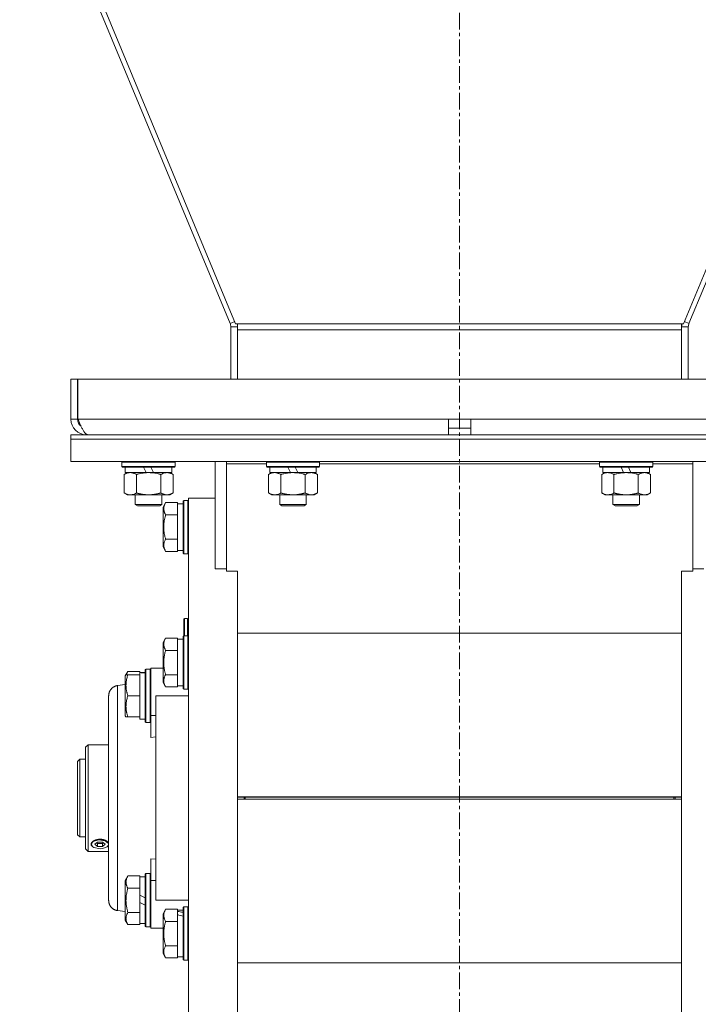
# Model space of a CAD drawing. Units: millimetres. Extents: x 0 to 21858, y -7 to 14850.
# Drawn here: x 17336 to 17641, y 8307 to 8751 of the extents above; entities that cross this region are included whole.
import ezdxf

# ---------------------------------------------------------------- set-up
doc = ezdxf.new("R2010")
doc.units = ezdxf.units.MM
doc.linetypes.add('K5LT_AXLED', pattern=[12, 7.5, -1.5, 1.5, -1.5])
doc.linetypes.add('K5LT_THIN', pattern=[0])
for name, color, linetype, true_color in [('OSI', 2, 'Continuous', 0xffff00), ('R', 1, 'Continuous', 0xff0000), ('WELDING', 7, 'Continuous', 0xffffff)]:
    doc.layers.add(name, color=color, linetype=linetype, true_color=true_color)

msp = doc.modelspace()

# ---------------------------------------------------------------- linework, layer by layer
at = {"layer": 'OSI', "color": 30, "linetype": 'K5LT_AXLED', "lineweight": 18, "true_color": 0xff8000}
msp.add_line((17533.89, 12821.79), (17533.89, 8138.79), dxfattribs=at)
at = {"layer": 'R', "color": 7, "linetype": 'K5LT_THIN', "lineweight": 18}
for p, q in [((17335.83, 8841.76), (17430.58, 8613.93)), ((17338.24, 8841.76), (17433.06, 8613.78)), ((17729.53, 8841.76), (17634.72, 8613.78)), ((17731.95, 8841.76), (17637.19, 8613.93)), ((17430.58, 8613.93), (17432.64, 8614.78)), ((17430.89, 8612.39), (17433.89, 8612.39)), ((17430.89, 8612.39), (17430.89, 8588.79)), ((17433.89, 8613.78), (17433.06, 8613.78)), ((17633.89, 8613.78), (17433.89, 8613.78)), ((17433.89, 8613.78), (17433.89, 8611.11)), ((17633.89, 8611.11), (17433.89, 8611.11)), ((17433.89, 8611.11), (17433.89, 8588.79)), ((17633.89, 8613.78), (17633.89, 8611.11)), ((17633.89, 8613.78), (17634.72, 8613.78)), ((17636.89, 8612.39), (17633.89, 8612.39)), ((17633.89, 8611.11), (17633.89, 8588.79)), ((17637.19, 8613.93), (17635.13, 8614.78)), ((17636.89, 8612.39), (17636.89, 8588.79)), ((17358.89, 8588.79), (17361.89, 8588.79)), ((17358.89, 8588.79), (17358.89, 8570.79)), ((17361.89, 8588.79), (17361.89, 8570.79)), ((17362.07, 8588.79), (17705.7, 8588.79)), ((17362.07, 8570.79), (17362.07, 8588.79)), ((17358.89, 8570.79), (17361.89, 8570.79)), ((17362.07, 8570.79), (17528.89, 8570.79)), ((17528.89, 8570.79), (17538.89, 8570.79)), ((17528.89, 8563.79), (17528.89, 8570.79)), ((17528.89, 8566.79), (17538.89, 8566.79)), ((17538.89, 8570.79), (17705.7, 8570.79)), ((17538.89, 8563.79), (17538.89, 8570.79)), ((17358.89, 8561.79), (17358.89, 8563.79)), ((17358.89, 8563.79), (17708.89, 8563.79)), ((17365.89, 8564.04), (17365.89, 8563.79)), ((17358.89, 8561.79), (17708.89, 8561.79)), ((17358.89, 8561.79), (17708.89, 8561.79)), ((17358.89, 8551.79), (17358.89, 8561.79)), ((17358.89, 8551.79), (17708.89, 8551.79)), ((17381.89, 8551.49), (17382.06, 8551.79)), ((17381.89, 8549.59), (17381.89, 8551.49)), ((17381.89, 8551.49), (17405.89, 8551.49)), ((17381.89, 8549.59), (17382.06, 8549.29)), ((17381.89, 8549.59), (17405.89, 8549.59)), ((17382.06, 8549.29), (17405.71, 8549.29)), ((17383.39, 8546.79), (17383.39, 8549.29)), ((17391.59, 8549.29), (17392.76, 8546.79)), ((17394.9, 8549.29), (17396.07, 8546.79)), ((17404.39, 8546.79), (17404.39, 8549.29)), ((17405.89, 8551.49), (17405.71, 8551.79)), ((17405.89, 8549.59), (17405.71, 8549.29)), ((17405.89, 8549.59), (17405.89, 8551.49)), ((17423.89, 8551.79), (17423.89, 8503.47)), ((17428.89, 8550.75), (17428.89, 8551.79)), ((17428.89, 8550.75), (17428.89, 8502.44)), ((17446.89, 8550.75), (17428.89, 8550.75)), ((17446.89, 8551.49), (17447.06, 8551.79)), ((17446.89, 8549.59), (17446.89, 8551.49)), ((17446.89, 8551.49), (17470.89, 8551.49)), ((17446.89, 8549.59), (17447.06, 8549.29)), ((17446.89, 8549.59), (17470.89, 8549.59)), ((17447.06, 8549.29), (17470.71, 8549.29)), ((17448.39, 8546.79), (17448.39, 8549.29)), ((17456.59, 8549.29), (17457.76, 8546.79)), ((17459.9, 8549.29), (17461.07, 8546.79)), ((17469.39, 8546.79), (17469.39, 8549.29)), ((17470.89, 8551.49), (17470.71, 8551.79)), ((17470.89, 8549.59), (17470.71, 8549.29)), ((17470.89, 8549.59), (17470.89, 8551.49)), ((17596.89, 8550.75), (17470.89, 8550.75)), ((17596.89, 8551.49), (17597.06, 8551.79)), ((17596.89, 8549.59), (17596.89, 8551.49)), ((17596.89, 8551.49), (17620.89, 8551.49)), ((17596.89, 8549.59), (17597.06, 8549.29)), ((17596.89, 8549.59), (17620.89, 8549.59)), ((17597.06, 8549.29), (17620.71, 8549.29)), ((17598.39, 8546.79), (17598.39, 8549.29)), ((17606.59, 8549.29), (17607.76, 8546.79)), ((17609.9, 8549.29), (17611.07, 8546.79)), ((17619.39, 8546.79), (17619.39, 8549.29)), ((17620.89, 8551.49), (17620.71, 8551.79)), ((17620.89, 8549.59), (17620.71, 8549.29)), ((17620.89, 8549.59), (17620.89, 8551.49)), ((17638.89, 8550.75), (17620.89, 8550.75)), ((17638.89, 8550.75), (17638.89, 8551.79)), ((17638.89, 8502.44), (17638.89, 8550.75)), ((17382.92, 8545.94), (17384.39, 8546.79)), ((17382.92, 8537.64), (17382.92, 8545.94)), ((17383.39, 8546.79), (17392.76, 8546.79)), ((17388.4, 8537.64), (17388.4, 8545.94)), ((17392.76, 8546.79), (17396.07, 8546.79)), ((17396.07, 8546.79), (17404.39, 8546.79)), ((17399.37, 8537.64), (17399.37, 8545.94)), ((17404.86, 8545.94), (17403.39, 8546.79)), ((17404.86, 8537.64), (17404.86, 8545.94)), ((17447.92, 8545.94), (17449.39, 8546.79)), ((17447.92, 8537.64), (17447.92, 8545.94)), ((17448.39, 8546.79), (17457.76, 8546.79)), ((17453.4, 8537.64), (17453.4, 8545.94)), ((17457.76, 8546.79), (17461.07, 8546.79)), ((17461.07, 8546.79), (17469.39, 8546.79)), ((17464.37, 8537.64), (17464.37, 8545.94)), ((17469.86, 8545.94), (17468.39, 8546.79)), ((17469.86, 8537.64), (17469.86, 8545.94)), ((17597.92, 8545.94), (17599.39, 8546.79)), ((17597.92, 8537.64), (17597.92, 8545.94)), ((17598.39, 8546.79), (17607.76, 8546.79)), ((17603.4, 8537.64), (17603.4, 8545.94)), ((17607.76, 8546.79), (17611.07, 8546.79)), ((17611.07, 8546.79), (17619.39, 8546.79)), ((17614.37, 8537.64), (17614.37, 8545.94)), ((17619.86, 8545.94), (17618.39, 8546.79)), ((17619.86, 8537.64), (17619.86, 8545.94)), ((17382.92, 8537.64), (17384.39, 8536.79)), ((17385.66, 8536.79), (17384.39, 8536.79)), ((17393.89, 8536.79), (17385.66, 8536.79)), ((17387.89, 8536.79), (17387.89, 8532.36)), ((17402.11, 8536.79), (17393.89, 8536.79)), ((17399.89, 8536.79), (17399.89, 8532.36)), ((17403.39, 8536.79), (17402.11, 8536.79)), ((17404.86, 8537.64), (17403.39, 8536.79)), ((17447.92, 8537.64), (17449.39, 8536.79)), ((17450.66, 8536.79), (17449.39, 8536.79)), ((17458.89, 8536.79), (17450.66, 8536.79)), ((17452.89, 8536.79), (17452.89, 8532.36)), ((17467.11, 8536.79), (17458.89, 8536.79)), ((17464.89, 8536.79), (17464.89, 8532.36)), ((17468.39, 8536.79), (17467.11, 8536.79)), ((17469.86, 8537.64), (17468.39, 8536.79)), ((17597.92, 8537.64), (17599.39, 8536.79)), ((17600.66, 8536.79), (17599.39, 8536.79)), ((17608.89, 8536.79), (17600.66, 8536.79)), ((17602.89, 8536.79), (17602.89, 8532.36)), ((17617.11, 8536.79), (17608.89, 8536.79)), ((17614.89, 8536.79), (17614.89, 8532.36)), ((17618.39, 8536.79), (17617.11, 8536.79)), ((17619.86, 8537.64), (17618.39, 8536.79)), ((17387.89, 8532.36), (17388.89, 8531.79)), ((17393.89, 8532.36), (17387.89, 8532.36)), ((17393.89, 8531.79), (17388.89, 8531.79)), ((17399.89, 8532.36), (17393.89, 8532.36)), ((17398.89, 8531.79), (17393.89, 8531.79)), ((17399.89, 8532.36), (17398.89, 8531.79)), ((17401.54, 8533.26), (17400.39, 8531.26)), ((17400.39, 8522.29), (17400.39, 8531.26)), ((17401.54, 8533.26), (17406.89, 8533.26)), ((17406.89, 8532.75), (17406.89, 8533.26)), ((17409.39, 8532.79), (17406.89, 8532.79)), ((17406.89, 8532.75), (17406.89, 8528.28)), ((17409.69, 8534.29), (17409.39, 8534.11)), ((17409.39, 8522.29), (17409.39, 8534.11)), ((17409.69, 8534.29), (17411.59, 8534.29)), ((17409.69, 8522.29), (17409.69, 8534.29)), ((17411.59, 8534.29), (17411.89, 8534.11)), ((17411.59, 8522.29), (17411.59, 8534.29)), ((17423.89, 8535.29), (17411.89, 8535.29)), ((17411.89, 8400.29), (17411.89, 8535.29)), ((17452.89, 8532.36), (17453.89, 8531.79)), ((17458.89, 8532.36), (17452.89, 8532.36)), ((17458.89, 8531.79), (17453.89, 8531.79)), ((17464.89, 8532.36), (17458.89, 8532.36)), ((17463.89, 8531.79), (17458.89, 8531.79)), ((17464.89, 8532.36), (17463.89, 8531.79)), ((17602.89, 8532.36), (17603.89, 8531.79)), ((17608.89, 8532.36), (17602.89, 8532.36)), ((17608.89, 8531.79), (17603.89, 8531.79)), ((17614.89, 8532.36), (17608.89, 8532.36)), ((17613.89, 8531.79), (17608.89, 8531.79)), ((17614.89, 8532.36), (17613.89, 8531.79)), ((17401.54, 8527.77), (17406.89, 8527.77)), ((17406.89, 8527.77), (17406.89, 8528.28)), ((17406.89, 8526.76), (17406.89, 8527.77)), ((17406.89, 8526.76), (17406.89, 8517.82)), ((17400.39, 8513.32), (17400.39, 8522.29)), ((17409.39, 8510.46), (17409.39, 8522.29)), ((17409.69, 8510.29), (17409.69, 8522.29)), ((17411.59, 8510.29), (17411.59, 8522.29)), ((17406.89, 8516.8), (17406.89, 8517.82)), ((17401.54, 8511.32), (17400.39, 8513.32)), ((17401.54, 8516.8), (17406.89, 8516.8)), ((17406.89, 8516.3), (17406.89, 8516.8)), ((17406.89, 8516.3), (17406.89, 8511.82)), ((17401.54, 8511.32), (17406.89, 8511.32)), ((17406.89, 8511.32), (17406.89, 8511.82)), ((17409.39, 8511.79), (17406.89, 8511.79)), ((17409.69, 8510.29), (17409.39, 8510.46)), ((17409.69, 8510.29), (17411.59, 8510.29)), ((17411.59, 8510.29), (17411.89, 8510.46)), ((17423.89, 8503.47), (17428.89, 8503.47)), ((17428.89, 8502.44), (17433.89, 8502.44)), ((17433.89, 8502.44), (17433.89, 8500.54)), ((17433.89, 8500.54), (17433.89, 8400.29)), ((17633.89, 8500.54), (17633.89, 8502.44)), ((17633.89, 8502.44), (17638.89, 8502.44)), ((17633.89, 8500.54), (17633.89, 8400.29)), ((17638.89, 8503.47), (17643.89, 8503.47)), ((17409.79, 8480.99), (17409.99, 8481.19)), ((17409.79, 8473.29), (17409.79, 8480.99)), ((17409.99, 8481.19), (17411.39, 8481.19)), ((17409.99, 8473.29), (17409.99, 8481.19)), ((17411.39, 8473.29), (17411.39, 8481.19)), ((17433.89, 8474.48), (17633.89, 8474.48)), ((17401.54, 8472.26), (17400.39, 8470.26)), ((17400.39, 8453.52), (17400.39, 8470.26)), ((17401.54, 8472.26), (17406.89, 8472.26)), ((17406.89, 8471.75), (17406.89, 8472.26)), ((17409.39, 8471.79), (17406.89, 8471.79)), ((17406.89, 8471.75), (17406.89, 8467.28)), ((17409.69, 8473.29), (17409.39, 8473.11)), ((17409.39, 8451.05), (17409.39, 8473.11)), ((17409.69, 8473.29), (17411.59, 8473.29)), ((17409.69, 8450.9), (17409.69, 8473.29)), ((17411.59, 8473.29), (17411.89, 8473.11)), ((17411.59, 8450.9), (17411.59, 8473.29)), ((17401.54, 8466.77), (17406.89, 8466.77)), ((17406.89, 8466.77), (17406.89, 8467.28)), ((17406.89, 8465.76), (17406.89, 8466.77)), ((17406.89, 8465.76), (17406.89, 8456.82)), ((17384.54, 8457.26), (17383.39, 8455.26)), ((17383.69, 8455.79), (17383.39, 8455.26)), ((17384.54, 8455.79), (17383.69, 8455.79)), ((17384.54, 8457.26), (17389.89, 8457.26)), ((17384.54, 8455.79), (17389.89, 8455.79)), ((17389.89, 8456.75), (17389.89, 8457.26)), ((17392.39, 8456.79), (17389.89, 8456.79)), ((17389.89, 8456.75), (17389.89, 8456.74)), ((17389.89, 8456.74), (17389.89, 8455.79)), ((17389.89, 8454.91), (17389.89, 8455.79)), ((17391.27, 8456.66), (17392.39, 8456.73)), ((17392.69, 8458.29), (17392.39, 8458.11)), ((17392.69, 8458.29), (17392.39, 8458.11)), ((17392.39, 8434.46), (17392.39, 8458.11)), ((17392.69, 8458.29), (17394.59, 8458.29)), ((17392.69, 8458.29), (17394.59, 8458.29)), ((17392.69, 8434.29), (17392.69, 8458.29)), ((17394.59, 8458.29), (17394.89, 8458.11)), ((17394.59, 8458.29), (17394.89, 8458.11)), ((17394.59, 8434.29), (17394.59, 8458.29)), ((17394.89, 8458.79), (17394.89, 8437.45)), ((17397.14, 8458.79), (17394.89, 8458.79)), ((17400.39, 8458.79), (17397.14, 8458.79)), ((17401.54, 8455.8), (17406.89, 8455.8)), ((17406.89, 8455.8), (17406.89, 8456.82)), ((17406.89, 8455.3), (17406.89, 8455.8)), ((17383.39, 8451.38), (17379.89, 8450.92)), ((17383.39, 8437.32), (17383.39, 8455.26)), ((17389.89, 8454.91), (17389.89, 8447.16)), ((17400.39, 8452.32), (17400.39, 8453.52)), ((17401.54, 8450.32), (17400.39, 8452.32)), ((17406.89, 8455.3), (17406.89, 8450.82)), ((17389.89, 8446.29), (17389.89, 8447.16)), ((17401.54, 8450.32), (17406.89, 8450.32)), ((17406.89, 8450.32), (17406.89, 8450.82)), ((17409.39, 8450.79), (17406.89, 8450.79)), ((17409.39, 8449.46), (17409.39, 8451.05)), ((17409.69, 8449.29), (17409.39, 8449.46)), ((17409.69, 8449.29), (17409.69, 8450.9)), ((17409.69, 8449.29), (17411.59, 8449.29)), ((17411.59, 8449.29), (17411.59, 8450.9)), ((17411.59, 8449.29), (17411.89, 8449.46)), ((17375.89, 8354.22), (17375.89, 8446.36)), ((17375.89, 8354.22), (17375.89, 8446.36)), ((17375.89, 8446.36), (17375.89, 8446.35)), ((17384.54, 8446.29), (17389.89, 8446.29)), ((17389.89, 8445.41), (17389.89, 8446.29)), ((17389.89, 8445.41), (17389.89, 8437.66)), ((17397.14, 8354.29), (17397.14, 8446.29)), ((17397.14, 8446.29), (17411.89, 8446.29)), ((17383.69, 8436.79), (17383.39, 8437.32)), ((17383.69, 8436.79), (17384.54, 8436.79)), ((17384.54, 8436.79), (17389.89, 8436.79)), ((17389.89, 8436.79), (17389.89, 8437.66)), ((17389.89, 8436.79), (17389.89, 8435.79)), ((17392.39, 8435.79), (17389.89, 8435.79)), ((17392.69, 8434.29), (17392.39, 8434.46)), ((17392.69, 8434.29), (17394.59, 8434.29)), ((17394.59, 8434.29), (17394.89, 8434.46)), ((17394.89, 8437.45), (17397.14, 8437.45)), ((17394.89, 8427.58), (17394.89, 8437.45)), ((17397.14, 8427.8), (17394.89, 8427.58)), ((17366.59, 8424.29), (17365.49, 8423.19)), ((17365.49, 8423.19), (17365.49, 8377.39)), ((17375.89, 8424.29), (17366.59, 8424.29)), ((17366.59, 8376.29), (17366.59, 8424.29)), ((17362.89, 8417.79), (17361.89, 8416.79)), ((17361.89, 8416.79), (17361.89, 8400.29)), ((17362.89, 8417.79), (17365.49, 8417.79)), ((17362.89, 8417.79), (17362.89, 8400.29)), ((17361.89, 8400.29), (17361.89, 8383.79)), ((17362.89, 8400.29), (17362.89, 8382.79)), ((17411.89, 8265.29), (17411.89, 8400.29)), ((17433.89, 8400.79), (17633.89, 8400.79)), ((17436.89, 8400.74), (17433.89, 8400.74)), ((17433.89, 8400.29), (17433.89, 8300.03)), ((17433.89, 8399.83), (17436.89, 8399.83)), ((17433.89, 8399.79), (17633.89, 8399.79)), ((17436.89, 8400.74), (17436.89, 8399.83)), ((17436.89, 8400.74), (17630.89, 8400.74)), ((17436.89, 8399.83), (17630.89, 8399.83)), ((17437.39, 8400.74), (17437.39, 8399.83)), ((17630.39, 8400.74), (17630.39, 8399.83)), ((17633.89, 8400.74), (17630.89, 8400.74)), ((17630.89, 8399.83), (17630.89, 8400.74)), ((17630.89, 8399.83), (17633.89, 8399.83)), ((17633.89, 8400.29), (17633.89, 8300.03)), ((17362.89, 8382.79), (17361.89, 8383.79)), ((17362.89, 8382.79), (17365.49, 8382.79)), ((17368.04, 8379.64), (17368.97, 8380.78)), ((17368.97, 8380.78), (17371.32, 8381.45)), ((17369.68, 8379.5), (17370.83, 8380.5)), ((17370.83, 8380.5), (17373.14, 8380.5)), ((17371.32, 8381.45), (17374.28, 8381.12)), ((17373.14, 8380.5), (17374.3, 8379.5)), ((17374.28, 8381.12), (17375.87, 8379.89)), ((17366.59, 8376.29), (17365.49, 8377.39)), ((17375.89, 8376.29), (17366.59, 8376.29)), ((17368.75, 8378.36), (17368.04, 8379.64)), ((17368.75, 8378.36), (17368.72, 8378.38)), ((17369.19, 8378.1), (17368.75, 8378.36)), ((17371.99, 8377.52), (17369.19, 8378.1)), ((17370.83, 8378.5), (17369.68, 8379.5)), ((17370.83, 8379.91), (17370.49, 8380.21)), ((17373.14, 8379.91), (17370.83, 8379.91)), ((17370.83, 8378.5), (17370.83, 8379.91)), ((17373.14, 8378.5), (17370.83, 8378.5)), ((17373.05, 8377.6), (17371.99, 8377.52)), ((17375.22, 8378.36), (17373.05, 8377.6)), ((17373.48, 8380.21), (17373.14, 8379.91)), ((17373.14, 8379.91), (17373.14, 8378.5)), ((17374.3, 8379.5), (17373.14, 8378.5)), ((17375.89, 8379.16), (17375.22, 8378.36)), ((17375.22, 8378.36), (17375.25, 8378.38)), ((17375.89, 8379.98), (17375.73, 8380.24)), ((17375.73, 8378.84), (17375.89, 8379.09)), ((17375.87, 8379.89), (17375.89, 8379.84)), ((17394.89, 8373), (17394.89, 8363.13)), ((17394.89, 8373), (17397.14, 8372.78)), ((17384.54, 8365.26), (17383.39, 8363.26)), ((17383.39, 8345.32), (17383.39, 8363.26)), ((17384.54, 8365.26), (17389.89, 8365.26)), ((17389.89, 8364.75), (17389.89, 8365.26)), ((17392.39, 8364.79), (17389.89, 8364.79)), ((17389.89, 8364.75), (17389.89, 8360.28)), ((17392.69, 8366.29), (17392.39, 8366.11)), ((17392.39, 8342.46), (17392.39, 8366.11)), ((17392.69, 8366.29), (17394.59, 8366.29)), ((17392.69, 8342.29), (17392.69, 8366.29)), ((17394.59, 8342.29), (17394.59, 8366.29)), ((17394.59, 8366.29), (17394.89, 8366.11)), ((17394.89, 8363.13), (17394.89, 8341.79)), ((17394.89, 8363.13), (17397.14, 8363.13)), ((17384.54, 8359.77), (17389.89, 8359.77)), ((17389.89, 8359.77), (17389.89, 8360.28)), ((17389.89, 8358.76), (17389.89, 8359.77)), ((17389.89, 8358.76), (17389.89, 8356.59)), ((17375.89, 8354.29), (17375.89, 8354.22)), ((17389.89, 8353.28), (17389.89, 8356.59)), ((17389.89, 8356.59), (17392.39, 8355.42)), ((17397.14, 8354.29), (17411.89, 8354.29)), ((17383.39, 8349.2), (17379.89, 8349.66)), ((17389.89, 8353.28), (17392.39, 8352.11)), ((17389.89, 8353.28), (17389.89, 8349.82)), ((17389.89, 8348.8), (17389.89, 8349.82)), ((17401.54, 8350.26), (17400.39, 8348.26)), ((17401.54, 8350.26), (17406.89, 8350.26)), ((17406.89, 8349.75), (17406.89, 8350.26)), ((17409.39, 8349.79), (17406.89, 8349.79)), ((17406.89, 8349.75), (17406.89, 8349.31)), ((17406.89, 8348.66), (17406.89, 8349.31)), ((17409.69, 8351.29), (17409.39, 8351.11)), ((17409.39, 8327.46), (17409.39, 8351.11)), ((17409.69, 8351.29), (17411.59, 8351.29)), ((17409.69, 8327.29), (17409.69, 8351.29)), ((17411.59, 8327.29), (17411.59, 8351.29)), ((17411.59, 8351.29), (17411.89, 8351.11)), ((17384.54, 8343.32), (17383.39, 8345.32)), ((17384.54, 8348.8), (17389.89, 8348.8)), ((17389.89, 8348.3), (17389.89, 8348.8)), ((17389.89, 8348.3), (17389.89, 8343.82)), ((17400.39, 8330.32), (17400.39, 8348.26)), ((17406.89, 8347.83), (17406.89, 8348.66)), ((17406.89, 8347.83), (17406.89, 8345.28)), ((17406.89, 8344.77), (17406.89, 8345.28)), ((17384.54, 8343.32), (17389.89, 8343.32)), ((17389.89, 8343.32), (17389.89, 8343.82)), ((17392.39, 8343.79), (17389.89, 8343.79)), ((17392.69, 8342.29), (17392.39, 8342.46)), ((17392.69, 8342.29), (17394.59, 8342.29)), ((17394.59, 8342.29), (17394.89, 8342.46)), ((17394.59, 8342.29), (17394.89, 8342.46)), ((17397.14, 8341.79), (17394.89, 8341.79)), ((17397.14, 8341.79), (17394.89, 8341.79)), ((17400.39, 8341.79), (17397.14, 8341.79)), ((17401.54, 8344.77), (17406.89, 8344.77)), ((17406.89, 8343.76), (17406.89, 8344.77)), ((17406.89, 8343.76), (17406.89, 8334.82)), ((17401.54, 8333.8), (17406.89, 8333.8)), ((17406.89, 8333.8), (17406.89, 8334.82)), ((17406.89, 8333.3), (17406.89, 8333.8)), ((17406.89, 8333.3), (17406.89, 8328.82)), ((17401.54, 8328.32), (17400.39, 8330.32)), ((17401.54, 8328.32), (17406.89, 8328.32)), ((17406.89, 8328.32), (17406.89, 8328.82)), ((17409.39, 8328.79), (17406.89, 8328.79)), ((17409.69, 8327.29), (17409.39, 8327.46)), ((17409.69, 8327.29), (17411.59, 8327.29)), ((17411.59, 8327.29), (17411.89, 8327.46)), ((17433.89, 8326.09), (17633.89, 8326.09))]:
    msp.add_line(p, q, dxfattribs=at)
for centre, radius, start, end in [((17426.89, 8612.39), 4, 0, 22.582), ((17426.89, 8612.39), 7, 0, 11.4566), ((17640.89, 8612.39), 7, 168.5434, 180), ((17640.89, 8612.39), 4, 157.418, 180), ((17365.89, 8570.79), 7, 180, 270), ((17365.89, 8570.79), 4, 180, 232.3856), ((17411.39, 8480.69), 0.5, 0, 90)]:
    msp.add_arc(centre, radius, start, end, dxfattribs=at)
for centre, major_axis, ratio, start_param, end_param in [((17387.72, 8446.29), (-22.52, 0), 0.466308, 4.503438, 4.615831), ((17437.39, 8400.74), (0.5, 0), 0.004566, 3.141593, 3.143667), ((17437.39, 8399.83), (0.5, 0), 0.004566, 3.139518, 3.141593), ((17630.39, 8400.74), (0.5, 0), 0.004566, 6.281111, 6.283185), ((17630.39, 8399.83), (0.5, 0), 0.004566, 0, 0.002075), ((17371.99, 8379.54), (-4, 0), 0.5, 3.500904, 5.923874), ((17371.99, 8379.54), (-4, 0), 0.5, 5.923874, 6.642497), ((17371.99, 8379.54), (-4, 0), 0.5, 0.359312, 0.61548), ((17371.99, 8379.54), (4, 0), 0.5, -0.61548, -0.359312), ((17411.81, 8339.29), (-22.4, 6.17), 0.379473, -1.35866, -1.246058), ((17404.72, 8339.29), (-22.4, 6.17), 0.379473, 4.607548, 4.71994)]:
    msp.add_ellipse(centre, major_axis=major_axis, ratio=ratio, start_param=start_param, end_param=end_param, dxfattribs=at)
at = {"layer": 'WELDING', "color": 7, "linetype": 'K5LT_THIN', "lineweight": 18}
for p, q in [((17383.89, 8455.79), (17384.06, 8456.28)), ((17384.06, 8456.28), (17384.28, 8456.77)), ((17384.28, 8456.77), (17384.54, 8457.26)), ((17375.73, 8380.24), (17375.79, 8380.17)), ((17375.79, 8378.9), (17375.73, 8378.84)), ((17375.79, 8380.17), (17375.84, 8380.09)), ((17375.84, 8378.96), (17375.79, 8378.9)), ((17375.84, 8380.09), (17375.89, 8380.01)), ((17375.89, 8379.03), (17375.84, 8378.96))]:
    msp.add_line(p, q, dxfattribs=at)
msp.add_open_spline([(17366.67, 8563.79), (17366.56, 8563.79), (17366.34, 8563.82), (17366.01, 8563.95), (17365.68, 8564.17), (17365.35, 8564.47), (17365.03, 8564.85), (17364.7, 8565.3), (17364.37, 8565.83), (17364.04, 8566.41), (17363.71, 8567.06), (17363.38, 8567.74), (17363.06, 8568.47), (17362.73, 8569.23), (17362.4, 8570), (17362.18, 8570.53), (17362.07, 8570.79)], degree=3, dxfattribs=at)
for points, knots in [([(17385.66, 8546.79), (17385.47, 8546.79), (17385.16, 8546.77), (17384.67, 8546.68), (17384.15, 8546.53), (17383.54, 8546.28), (17383.12, 8546.06), (17382.92, 8545.94)], [0, 0, 0, 0, 1.597458, 2.676777, 4.235764, 6.182879, 8, 8, 8, 8]), ([(17388.4, 8545.94), (17388.07, 8546.13), (17387.58, 8546.38), (17386.94, 8546.6), (17386.52, 8546.7), (17386.1, 8546.77), (17385.82, 8546.79), (17385.66, 8546.79)], [0, 0, 0, 0, 3.005828, 4.318193, 5.5895, 6.632109, 8, 8, 8, 8]), ([(17399.37, 8545.94), (17399.28, 8545.97), (17399.1, 8546.02), (17398.82, 8546.09), (17398.54, 8546.16), (17397.99, 8546.3), (17397.22, 8546.47), (17396.24, 8546.63), (17395.52, 8546.71), (17394.97, 8546.75), (17394.61, 8546.77), (17394.31, 8546.78), (17394.07, 8546.79), (17393.83, 8546.79), (17393.53, 8546.78), (17393.16, 8546.77), (17392.8, 8546.75), (17392.32, 8546.72), (17391.72, 8546.65), (17390.8, 8546.51), (17389.91, 8546.33), (17389.15, 8546.15), (17388.72, 8546.03), (17388.51, 8545.97), (17388.4, 8545.94)], [0, 0, 0, 0, 0.360272, 0.720544, 1.080816, 1.441087, 2.882175, 4.029166, 5.176157, 5.634334, 6.092512, 6.546256, 6.773128, 7, 7.455961, 7.911922, 8.367882, 8.823843, 9.735765, 10.647686, 12.323843, 13.161922, 13.580961, 14, 14, 14, 14]), ([(17404.86, 8545.94), (17404.53, 8546.13), (17404.06, 8546.36), (17403.49, 8546.57), (17403.14, 8546.66), (17402.84, 8546.73), (17402.5, 8546.77), (17402.14, 8546.79), (17401.79, 8546.78), (17401.48, 8546.74), (17401.15, 8546.68), (17400.7, 8546.56), (17400.09, 8546.33), (17399.63, 8546.09), (17399.37, 8545.94)], [0, 0, 0, 0, 2.72415, 3.912285, 4.716446, 5.530362, 6.353984, 7.500189, 8.40607, 9.211142, 9.998759, 11.128707, 12.847273, 15, 15, 15, 15]), ([(17450.66, 8546.79), (17450.47, 8546.79), (17450.16, 8546.77), (17449.67, 8546.68), (17449.15, 8546.53), (17448.54, 8546.28), (17448.12, 8546.06), (17447.92, 8545.94)], [0, 0, 0, 0, 1.597458, 2.676777, 4.235764, 6.182879, 8, 8, 8, 8]), ([(17453.4, 8545.94), (17453.07, 8546.13), (17452.58, 8546.38), (17451.94, 8546.6), (17451.52, 8546.7), (17451.1, 8546.77), (17450.82, 8546.79), (17450.66, 8546.79)], [0, 0, 0, 0, 3.005828, 4.318193, 5.5895, 6.632109, 8, 8, 8, 8]), ([(17464.37, 8545.94), (17464.28, 8545.97), (17464.1, 8546.02), (17463.82, 8546.09), (17463.54, 8546.16), (17462.99, 8546.3), (17462.22, 8546.47), (17461.24, 8546.63), (17460.52, 8546.71), (17459.97, 8546.75), (17459.61, 8546.77), (17459.31, 8546.78), (17459.07, 8546.79), (17458.83, 8546.79), (17458.53, 8546.78), (17458.16, 8546.77), (17457.8, 8546.75), (17457.32, 8546.72), (17456.72, 8546.65), (17455.8, 8546.51), (17454.91, 8546.33), (17454.15, 8546.15), (17453.72, 8546.03), (17453.51, 8545.97), (17453.4, 8545.94)], [0, 0, 0, 0, 0.360272, 0.720544, 1.080816, 1.441087, 2.882175, 4.029166, 5.176157, 5.634334, 6.092512, 6.546256, 6.773128, 7, 7.455961, 7.911922, 8.367882, 8.823843, 9.735765, 10.647686, 12.323843, 13.161922, 13.580961, 14, 14, 14, 14]), ([(17469.86, 8545.94), (17469.53, 8546.13), (17469.06, 8546.36), (17468.49, 8546.57), (17468.14, 8546.66), (17467.84, 8546.73), (17467.5, 8546.77), (17467.14, 8546.79), (17466.79, 8546.78), (17466.48, 8546.74), (17466.15, 8546.68), (17465.7, 8546.56), (17465.09, 8546.33), (17464.63, 8546.09), (17464.37, 8545.94)], [0, 0, 0, 0, 2.72415, 3.912285, 4.716446, 5.530362, 6.353984, 7.500189, 8.40607, 9.211142, 9.998759, 11.128707, 12.847273, 15, 15, 15, 15]), ([(17600.66, 8546.79), (17600.47, 8546.79), (17600.16, 8546.77), (17599.67, 8546.68), (17599.15, 8546.53), (17598.54, 8546.28), (17598.12, 8546.06), (17597.92, 8545.94)], [0, 0, 0, 0, 1.597458, 2.676777, 4.235764, 6.182879, 8, 8, 8, 8]), ([(17603.4, 8545.94), (17603.07, 8546.13), (17602.58, 8546.38), (17601.94, 8546.6), (17601.52, 8546.7), (17601.1, 8546.77), (17600.82, 8546.79), (17600.66, 8546.79)], [0, 0, 0, 0, 3.005828, 4.318193, 5.5895, 6.632109, 8, 8, 8, 8]), ([(17614.37, 8545.94), (17614.28, 8545.97), (17614.1, 8546.02), (17613.82, 8546.09), (17613.54, 8546.16), (17612.99, 8546.3), (17612.22, 8546.47), (17611.24, 8546.63), (17610.52, 8546.71), (17609.97, 8546.75), (17609.61, 8546.77), (17609.31, 8546.78), (17609.07, 8546.79), (17608.83, 8546.79), (17608.53, 8546.78), (17608.16, 8546.77), (17607.8, 8546.75), (17607.32, 8546.72), (17606.72, 8546.65), (17605.8, 8546.51), (17604.91, 8546.33), (17604.15, 8546.15), (17603.72, 8546.03), (17603.51, 8545.97), (17603.4, 8545.94)], [0, 0, 0, 0, 0.360272, 0.720544, 1.080816, 1.441087, 2.882175, 4.029166, 5.176157, 5.634334, 6.092512, 6.546256, 6.773128, 7, 7.455961, 7.911922, 8.367882, 8.823843, 9.735765, 10.647686, 12.323843, 13.161922, 13.580961, 14, 14, 14, 14]), ([(17619.86, 8545.94), (17619.53, 8546.13), (17619.06, 8546.36), (17618.49, 8546.57), (17618.14, 8546.66), (17617.84, 8546.73), (17617.5, 8546.77), (17617.14, 8546.79), (17616.79, 8546.78), (17616.48, 8546.74), (17616.15, 8546.68), (17615.7, 8546.56), (17615.09, 8546.33), (17614.63, 8546.09), (17614.37, 8545.94)], [0, 0, 0, 0, 2.72415, 3.912285, 4.716446, 5.530362, 6.353984, 7.500189, 8.40607, 9.211142, 9.998759, 11.128707, 12.847273, 15, 15, 15, 15]), ([(17382.92, 8537.64), (17383.16, 8537.49), (17383.59, 8537.27), (17384.2, 8537.03), (17384.73, 8536.88), (17385.22, 8536.8), (17385.52, 8536.79), (17385.66, 8536.79)], [0, 0, 0, 0, 2.217775, 3.830428, 5.353122, 6.821732, 8, 8, 8, 8]), ([(17385.66, 8536.79), (17385.84, 8536.79), (17386.19, 8536.81), (17386.63, 8536.9), (17387.13, 8537.04), (17387.69, 8537.25), (17388.16, 8537.5), (17388.4, 8537.64)], [0, 0, 0, 0, 1.523216, 3.057663, 3.814901, 5.878539, 8, 8, 8, 8]), ([(17388.4, 8537.64), (17388.46, 8537.62), (17388.59, 8537.58), (17388.77, 8537.53), (17388.95, 8537.48), (17389.2, 8537.42), (17389.51, 8537.34), (17389.85, 8537.26), (17390.16, 8537.19), (17390.43, 8537.14), (17390.66, 8537.09), (17390.85, 8537.06), (17391.06, 8537.02), (17391.35, 8536.98), (17391.71, 8536.93), (17392.07, 8536.89), (17392.56, 8536.84), (17393.05, 8536.81), (17393.53, 8536.79), (17393.77, 8536.79), (17393.89, 8536.79)], [0, 0, 0, 0, 0.154377, 0.308754, 0.46313, 0.617507, 0.926261, 1.235014, 1.462725, 1.690436, 1.918146, 2.032002, 2.145857, 2.439724, 2.733591, 3.027458, 3.321325, 3.909059, 4.202926, 4.496793, 4.496793, 4.496793, 4.496793]), ([(17393.89, 8536.79), (17394.07, 8536.79), (17394.43, 8536.79), (17394.99, 8536.82), (17395.54, 8536.87), (17396.03, 8536.92), (17396.39, 8536.97), (17396.62, 8537.01), (17396.79, 8537.04), (17396.96, 8537.07), (17397.13, 8537.1), (17397.31, 8537.13), (17397.5, 8537.17), (17397.72, 8537.22), (17398.03, 8537.29), (17398.35, 8537.36), (17398.67, 8537.44), (17398.9, 8537.5), (17399.14, 8537.57), (17399.29, 8537.61), (17399.37, 8537.64)], [0, 0, 0, 0, 0.447011, 0.894022, 1.341033, 1.788044, 2.071119, 2.212656, 2.354194, 2.495731, 2.637268, 2.778805, 2.920343, 3.117399, 3.314455, 3.708568, 3.905624, 4.10268, 4.299736, 4.496793, 4.496793, 4.496793, 4.496793]), ([(17399.37, 8537.64), (17399.66, 8537.47), (17400.1, 8537.25), (17400.66, 8537.03), (17401.04, 8536.92), (17401.4, 8536.84), (17401.76, 8536.8), (17402, 8536.79), (17402.11, 8536.79)], [0, 0, 0, 0, 2.905563, 4.375924, 5.511195, 6.679161, 7.850161, 9, 9, 9, 9]), ([(17402.11, 8536.79), (17402.24, 8536.79), (17402.49, 8536.8), (17402.86, 8536.85), (17403.23, 8536.93), (17403.69, 8537.07), (17404.23, 8537.29), (17404.65, 8537.52), (17404.86, 8537.64)], [0, 0, 0, 0, 1.192024, 2.404251, 3.60809, 4.765234, 6.955738, 9, 9, 9, 9]), ([(17447.92, 8537.64), (17448.16, 8537.49), (17448.59, 8537.27), (17449.2, 8537.03), (17449.73, 8536.88), (17450.22, 8536.8), (17450.52, 8536.79), (17450.66, 8536.79)], [0, 0, 0, 0, 2.217775, 3.830428, 5.353122, 6.821732, 8, 8, 8, 8]), ([(17450.66, 8536.79), (17450.84, 8536.79), (17451.19, 8536.81), (17451.63, 8536.9), (17452.13, 8537.04), (17452.69, 8537.25), (17453.16, 8537.5), (17453.4, 8537.64)], [0, 0, 0, 0, 1.523216, 3.057663, 3.814901, 5.878539, 8, 8, 8, 8]), ([(17453.4, 8537.64), (17453.46, 8537.62), (17453.59, 8537.58), (17453.77, 8537.53), (17453.95, 8537.48), (17454.2, 8537.42), (17454.51, 8537.34), (17454.85, 8537.26), (17455.16, 8537.19), (17455.43, 8537.14), (17455.66, 8537.09), (17455.85, 8537.06), (17456.06, 8537.02), (17456.35, 8536.98), (17456.71, 8536.93), (17457.07, 8536.89), (17457.56, 8536.84), (17458.05, 8536.81), (17458.53, 8536.79), (17458.77, 8536.79), (17458.89, 8536.79)], [0, 0, 0, 0, 0.154377, 0.308754, 0.46313, 0.617507, 0.926261, 1.235014, 1.462725, 1.690436, 1.918146, 2.032002, 2.145857, 2.439724, 2.733591, 3.027458, 3.321325, 3.909059, 4.202926, 4.496793, 4.496793, 4.496793, 4.496793]), ([(17458.89, 8536.79), (17459.07, 8536.79), (17459.43, 8536.79), (17459.99, 8536.82), (17460.54, 8536.87), (17461.03, 8536.92), (17461.39, 8536.97), (17461.62, 8537.01), (17461.79, 8537.04), (17461.96, 8537.07), (17462.13, 8537.1), (17462.31, 8537.13), (17462.5, 8537.17), (17462.72, 8537.22), (17463.03, 8537.29), (17463.35, 8537.36), (17463.67, 8537.44), (17463.9, 8537.5), (17464.14, 8537.57), (17464.29, 8537.61), (17464.37, 8537.64)], [0, 0, 0, 0, 0.447011, 0.894022, 1.341033, 1.788044, 2.071119, 2.212656, 2.354194, 2.495731, 2.637268, 2.778805, 2.920343, 3.117399, 3.314455, 3.708568, 3.905624, 4.10268, 4.299736, 4.496793, 4.496793, 4.496793, 4.496793]), ([(17464.37, 8537.64), (17464.66, 8537.47), (17465.1, 8537.25), (17465.66, 8537.03), (17466.04, 8536.92), (17466.4, 8536.84), (17466.76, 8536.8), (17467, 8536.79), (17467.11, 8536.79)], [0, 0, 0, 0, 2.905563, 4.375924, 5.511195, 6.679161, 7.850161, 9, 9, 9, 9]), ([(17467.11, 8536.79), (17467.24, 8536.79), (17467.49, 8536.8), (17467.86, 8536.85), (17468.23, 8536.93), (17468.69, 8537.07), (17469.23, 8537.29), (17469.65, 8537.52), (17469.86, 8537.64)], [0, 0, 0, 0, 1.192024, 2.404251, 3.60809, 4.765234, 6.955738, 9, 9, 9, 9]), ([(17597.92, 8537.64), (17598.16, 8537.49), (17598.59, 8537.27), (17599.2, 8537.03), (17599.73, 8536.88), (17600.22, 8536.8), (17600.52, 8536.79), (17600.66, 8536.79)], [0, 0, 0, 0, 2.217775, 3.830428, 5.353122, 6.821732, 8, 8, 8, 8]), ([(17600.66, 8536.79), (17600.84, 8536.79), (17601.19, 8536.81), (17601.63, 8536.9), (17602.13, 8537.04), (17602.69, 8537.25), (17603.16, 8537.5), (17603.4, 8537.64)], [0, 0, 0, 0, 1.523216, 3.057663, 3.814901, 5.878539, 8, 8, 8, 8]), ([(17603.4, 8537.64), (17603.46, 8537.62), (17603.59, 8537.58), (17603.77, 8537.53), (17603.95, 8537.48), (17604.2, 8537.42), (17604.51, 8537.34), (17604.85, 8537.26), (17605.16, 8537.19), (17605.43, 8537.14), (17605.66, 8537.09), (17605.85, 8537.06), (17606.06, 8537.02), (17606.35, 8536.98), (17606.71, 8536.93), (17607.07, 8536.89), (17607.56, 8536.84), (17608.05, 8536.81), (17608.53, 8536.79), (17608.77, 8536.79), (17608.89, 8536.79)], [0, 0, 0, 0, 0.154377, 0.308754, 0.46313, 0.617507, 0.926261, 1.235014, 1.462725, 1.690436, 1.918146, 2.032002, 2.145857, 2.439724, 2.733591, 3.027458, 3.321325, 3.909059, 4.202926, 4.496793, 4.496793, 4.496793, 4.496793]), ([(17608.89, 8536.79), (17609.07, 8536.79), (17609.43, 8536.79), (17609.99, 8536.82), (17610.54, 8536.87), (17611.03, 8536.92), (17611.39, 8536.97), (17611.62, 8537.01), (17611.79, 8537.04), (17611.96, 8537.07), (17612.13, 8537.1), (17612.31, 8537.13), (17612.5, 8537.17), (17612.72, 8537.22), (17613.03, 8537.29), (17613.35, 8537.36), (17613.67, 8537.44), (17613.9, 8537.5), (17614.14, 8537.57), (17614.29, 8537.61), (17614.37, 8537.64)], [0, 0, 0, 0, 0.447011, 0.894022, 1.341033, 1.788044, 2.071119, 2.212656, 2.354194, 2.495731, 2.637268, 2.778805, 2.920343, 3.117399, 3.314455, 3.708568, 3.905624, 4.10268, 4.299736, 4.496793, 4.496793, 4.496793, 4.496793]), ([(17614.37, 8537.64), (17614.66, 8537.47), (17615.1, 8537.25), (17615.66, 8537.03), (17616.04, 8536.92), (17616.4, 8536.84), (17616.76, 8536.8), (17617, 8536.79), (17617.11, 8536.79)], [0, 0, 0, 0, 2.905563, 4.375924, 5.511195, 6.679161, 7.850161, 9, 9, 9, 9]), ([(17617.11, 8536.79), (17617.24, 8536.79), (17617.49, 8536.8), (17617.86, 8536.85), (17618.23, 8536.93), (17618.69, 8537.07), (17619.23, 8537.29), (17619.65, 8537.52), (17619.86, 8537.64)], [0, 0, 0, 0, 1.192024, 2.404251, 3.60809, 4.765234, 6.955738, 9, 9, 9, 9]), ([(17401.54, 8527.77), (17401.35, 8528.1), (17401.15, 8528.49), (17400.96, 8528.99), (17400.88, 8529.26), (17400.81, 8529.53), (17400.75, 8529.81), (17400.7, 8530.14), (17400.69, 8530.5), (17400.7, 8530.85), (17400.74, 8531.17), (17400.81, 8531.52), (17400.93, 8531.95), (17401.16, 8532.55), (17401.39, 8533), (17401.54, 8533.26)], [0, 0, 0, 0, 2.912728, 3.529104, 4.366059, 5.20805, 5.90491, 6.841792, 7.999747, 8.992853, 9.878966, 10.753647, 12.031595, 13.665019, 16, 16, 16, 16]), ([(17400.69, 8522.29), (17400.69, 8522.57), (17400.71, 8523.14), (17400.77, 8523.99), (17400.88, 8524.84), (17401.05, 8525.81), (17401.27, 8526.79), (17401.46, 8527.48), (17401.54, 8527.77)], [0, 0, 0, 0, 3.829997, 7.659995, 11.489992, 15.319989, 20.90052, 24.973438, 24.973438, 24.973438, 24.973438]), ([(17401.54, 8516.8), (17401.51, 8516.89), (17401.45, 8517.13), (17401.32, 8517.61), (17401.13, 8518.38), (17400.96, 8519.25), (17400.83, 8520.1), (17400.75, 8520.83), (17400.7, 8521.56), (17400.69, 8522.04), (17400.69, 8522.29)], [0, 0, 0, 0, 1.235584, 3.294892, 6.795714, 11.875088, 15.149676, 18.424263, 21.698851, 24.973438, 24.973438, 24.973438, 24.973438]), ([(17401.54, 8511.32), (17401.35, 8511.64), (17401.15, 8512.04), (17400.96, 8512.54), (17400.88, 8512.8), (17400.81, 8513.07), (17400.75, 8513.36), (17400.7, 8513.68), (17400.69, 8514.04), (17400.7, 8514.39), (17400.74, 8514.71), (17400.81, 8515.06), (17400.93, 8515.5), (17401.16, 8516.1), (17401.39, 8516.54), (17401.54, 8516.8)], [0, 0, 0, 0, 2.912728, 3.529104, 4.366059, 5.20805, 5.90491, 6.841792, 7.999747, 8.992853, 9.878966, 10.753647, 12.031595, 13.665019, 16, 16, 16, 16]), ([(17401.54, 8466.77), (17401.35, 8467.1), (17401.15, 8467.49), (17400.96, 8467.99), (17400.88, 8468.26), (17400.81, 8468.53), (17400.75, 8468.81), (17400.7, 8469.14), (17400.69, 8469.5), (17400.7, 8469.85), (17400.74, 8470.17), (17400.81, 8470.52), (17400.93, 8470.95), (17401.16, 8471.55), (17401.39, 8472), (17401.54, 8472.26)], [0, 0, 0, 0, 2.912728, 3.529104, 4.366059, 5.20805, 5.90491, 6.841792, 7.999747, 8.992853, 9.878966, 10.753647, 12.031595, 13.665019, 16, 16, 16, 16]), ([(17401.54, 8455.8), (17401.47, 8456.04), (17401.3, 8456.66), (17401.04, 8457.78), (17400.85, 8458.91), (17400.75, 8459.86), (17400.71, 8460.5), (17400.69, 8461), (17400.69, 8461.36), (17400.7, 8461.7), (17400.71, 8462.1), (17400.74, 8462.55), (17400.78, 8463.01), (17400.85, 8463.66), (17401.02, 8464.68), (17401.26, 8465.78), (17401.47, 8466.53), (17401.54, 8466.77)], [0, 0, 0, 0, 2.896048, 7.635036, 13.675312, 16.352744, 19.030177, 21.193346, 22.27493, 23.356515, 25.164905, 26.973294, 28.781684, 30.590074, 34.691771, 40.985529, 43.953237, 43.953237, 43.953237, 43.953237]), ([(17384.54, 8446.29), (17384.4, 8446.72), (17384.23, 8447.29), (17384.06, 8447.98), (17383.96, 8448.4), (17383.88, 8448.86), (17383.81, 8449.33), (17383.75, 8449.82), (17383.7, 8450.38), (17383.69, 8451), (17383.7, 8451.53), (17383.73, 8451.99), (17383.77, 8452.52), (17383.88, 8453.28), (17384.11, 8454.4), (17384.36, 8455.26), (17384.54, 8455.79)], [0, 0, 0, 0, 2.392038, 3.094773, 3.749673, 4.638938, 5.533553, 6.273967, 7.269403, 8.499731, 9.554906, 10.026159, 10.962726, 12.336972, 14.092661, 17, 17, 17, 17]), ([(17400.69, 8453.06), (17400.69, 8453.2), (17400.71, 8453.48), (17400.77, 8453.92), (17400.88, 8454.33), (17401.1, 8454.97), (17401.33, 8455.44), (17401.54, 8455.8)], [0, 0, 0, 0, 1.218955, 2.409535, 3.824463, 4.76519, 8, 8, 8, 8]), ([(17401.54, 8450.32), (17401.45, 8450.48), (17401.31, 8450.73), (17401.11, 8451.16), (17400.94, 8451.58), (17400.8, 8452.06), (17400.73, 8452.48), (17400.7, 8452.81), (17400.69, 8453), (17400.69, 8453.06)], [0, 0, 0, 0, 1.771842, 2.803781, 4.748491, 6.434444, 8.016551, 9.332655, 10, 10, 10, 10]), ([(17379.89, 8450.92), (17379.89, 8450.92), (17379.88, 8450.55), (17379.88, 8449.08), (17379.87, 8446.97), (17379.87, 8444.22), (17379.87, 8440.77), (17379.87, 8436.69), (17379.87, 8432.06), (17379.88, 8426.96), (17379.88, 8421.45), (17379.88, 8415.62), (17379.89, 8409.57), (17379.89, 8403.37), (17379.89, 8397.13), (17379.89, 8390.94), (17379.88, 8384.88), (17379.88, 8379.06), (17379.88, 8373.56), (17379.87, 8368.46), (17379.87, 8363.84), (17379.87, 8359.78), (17379.87, 8356.33), (17379.87, 8353.54), (17379.88, 8351.44), (17379.88, 8350.22), (17379.89, 8349.73), (17379.89, 8349.66), (17379.89, 8349.66)], [0, 0, 0, 0, 1.400692, 2.622238, 3.712376, 4.830805, 5.98237, 7.117667, 8.256456, 9.393534, 10.530457, 11.666808, 12.802877, 13.938675, 15.074324, 16.209884, 17.345658, 18.481743, 19.61829, 20.755226, 21.892641, 23.030474, 24.168963, 25.305502, 26.448052, 27.610431, 28.463761, 29, 29, 29, 29]), ([(17384.54, 8436.79), (17384.4, 8437.22), (17384.23, 8437.79), (17384.06, 8438.48), (17383.96, 8438.9), (17383.88, 8439.36), (17383.81, 8439.83), (17383.75, 8440.32), (17383.7, 8440.88), (17383.69, 8441.5), (17383.7, 8442.03), (17383.73, 8442.49), (17383.77, 8443.02), (17383.88, 8443.78), (17384.11, 8444.9), (17384.36, 8445.76), (17384.54, 8446.29)], [0, 0, 0, 0, 2.392038, 3.094773, 3.749673, 4.638938, 5.533553, 6.273967, 7.269403, 8.499731, 9.554906, 10.026159, 10.962726, 12.336972, 14.092661, 17, 17, 17, 17]), ([(17375.73, 8380.24), (17375.67, 8380.34), (17375.53, 8380.51), (17375.27, 8380.75), (17374.99, 8380.96), (17374.66, 8381.16), (17374.29, 8381.34), (17373.84, 8381.51), (17373.35, 8381.65), (17372.88, 8381.73), (17372.42, 8381.78), (17371.97, 8381.8), (17371.5, 8381.78), (17371.03, 8381.72), (17370.5, 8381.62), (17369.95, 8381.45), (17369.45, 8381.23), (17369, 8380.97), (17368.62, 8380.68), (17368.37, 8380.42), (17368.27, 8380.28), (17368.24, 8380.24)], [0, 0, 0, 0, 1.25274, 2.254985, 3.329688, 4.347313, 5.410172, 6.635273, 7.873124, 9.052349, 9.950263, 11.041206, 12.109546, 13.127381, 14.340247, 15.818665, 17.300988, 18.511305, 20.028853, 21.556982, 22, 22, 22, 22]), ([(17368.24, 8378.84), (17368.17, 8378.91), (17368.06, 8379.05), (17367.96, 8379.28), (17367.94, 8379.51), (17367.97, 8379.76), (17368.07, 8380), (17368.18, 8380.17), (17368.24, 8380.24)], [0, 0, 0, 0, 1.590129, 3.123878, 4.579654, 5.93981, 7.623121, 9, 9, 9, 9]), ([(17384.54, 8359.77), (17384.35, 8360.1), (17384.15, 8360.49), (17383.96, 8360.99), (17383.88, 8361.26), (17383.81, 8361.53), (17383.75, 8361.81), (17383.7, 8362.14), (17383.69, 8362.5), (17383.7, 8362.85), (17383.74, 8363.17), (17383.81, 8363.52), (17383.93, 8363.95), (17384.16, 8364.55), (17384.39, 8365), (17384.54, 8365.26)], [0, 0, 0, 0, 2.912728, 3.529104, 4.366059, 5.20805, 5.90491, 6.841792, 7.999747, 8.992853, 9.878966, 10.753647, 12.031595, 13.665019, 16, 16, 16, 16]), ([(17384.54, 8348.8), (17384.47, 8349.04), (17384.3, 8349.66), (17384.04, 8350.78), (17383.85, 8351.91), (17383.75, 8352.86), (17383.71, 8353.5), (17383.69, 8354), (17383.69, 8354.36), (17383.7, 8354.7), (17383.71, 8355.1), (17383.74, 8355.55), (17383.78, 8356.01), (17383.85, 8356.66), (17384.02, 8357.68), (17384.26, 8358.78), (17384.47, 8359.53), (17384.54, 8359.77)], [0, 0, 0, 0, 2.896048, 7.635036, 13.675312, 16.352744, 19.030177, 21.193346, 22.27493, 23.356515, 25.164905, 26.973294, 28.781684, 30.590074, 34.691771, 40.985529, 43.953237, 43.953237, 43.953237, 43.953237]), ([(17401.54, 8344.77), (17401.35, 8345.1), (17401.15, 8345.49), (17400.96, 8345.99), (17400.88, 8346.26), (17400.81, 8346.53), (17400.75, 8346.81), (17400.7, 8347.14), (17400.69, 8347.5), (17400.7, 8347.85), (17400.74, 8348.17), (17400.81, 8348.52), (17400.93, 8348.95), (17401.16, 8349.55), (17401.39, 8350), (17401.54, 8350.26)], [0, 0, 0, 0, 2.912728, 3.529104, 4.366059, 5.20805, 5.90491, 6.841792, 7.999747, 8.992853, 9.878966, 10.753647, 12.031595, 13.665019, 16, 16, 16, 16]), ([(17384.54, 8343.32), (17384.35, 8343.64), (17384.15, 8344.04), (17383.96, 8344.54), (17383.88, 8344.8), (17383.81, 8345.07), (17383.75, 8345.36), (17383.7, 8345.68), (17383.69, 8346.04), (17383.7, 8346.39), (17383.74, 8346.71), (17383.81, 8347.06), (17383.93, 8347.5), (17384.16, 8348.1), (17384.39, 8348.54), (17384.54, 8348.8)], [0, 0, 0, 0, 2.912728, 3.529104, 4.366059, 5.20805, 5.90491, 6.841792, 7.999747, 8.992853, 9.878966, 10.753647, 12.031595, 13.665019, 16, 16, 16, 16]), ([(17401.54, 8333.8), (17401.47, 8334.04), (17401.3, 8334.66), (17401.04, 8335.78), (17400.85, 8336.91), (17400.75, 8337.86), (17400.71, 8338.5), (17400.69, 8339), (17400.69, 8339.36), (17400.7, 8339.7), (17400.71, 8340.1), (17400.74, 8340.55), (17400.78, 8341.01), (17400.85, 8341.66), (17401.02, 8342.68), (17401.26, 8343.78), (17401.47, 8344.53), (17401.54, 8344.77)], [0, 0, 0, 0, 2.896048, 7.635036, 13.675312, 16.352744, 19.030177, 21.193346, 22.27493, 23.356515, 25.164905, 26.973294, 28.781684, 30.590074, 34.691771, 40.985529, 43.953237, 43.953237, 43.953237, 43.953237]), ([(17401.54, 8328.32), (17401.35, 8328.64), (17401.15, 8329.04), (17400.96, 8329.54), (17400.88, 8329.8), (17400.81, 8330.07), (17400.75, 8330.36), (17400.7, 8330.68), (17400.69, 8331.04), (17400.7, 8331.39), (17400.74, 8331.71), (17400.81, 8332.06), (17400.93, 8332.5), (17401.16, 8333.1), (17401.39, 8333.54), (17401.54, 8333.8)], [0, 0, 0, 0, 2.912728, 3.529104, 4.366059, 5.20805, 5.90491, 6.841792, 7.999747, 8.992853, 9.878966, 10.753647, 12.031595, 13.665019, 16, 16, 16, 16])]:
    msp.add_open_spline(points, degree=3, knots=knots, dxfattribs=at)
for points in [[(17375.89, 8446.36), (17375.89, 8448.78), (17377.48, 8450.6), (17379.89, 8450.92)], [(17379.89, 8349.66), (17377.48, 8349.97), (17375.89, 8351.8), (17375.89, 8354.22)]]:
    msp.add_rational_spline(points, [0.96028129241, 0.801412232257, 0.801412232257, 0.96028129241], degree=3, dxfattribs=at)

doc.saveas('drawing.dxf')
